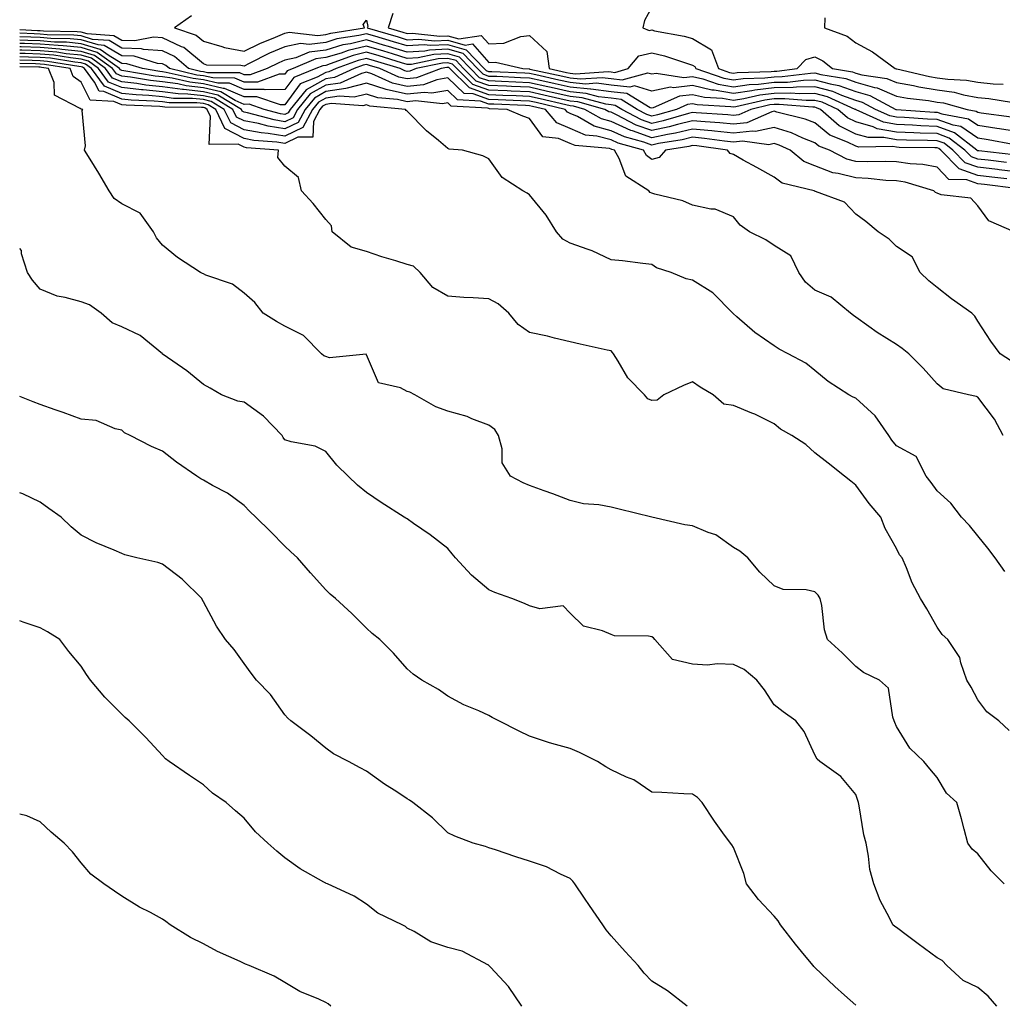
# Model space of a CAD drawing. Units: inches. Extents: x 918323 to 920963, y 7377098 to 7379738.
# Drawn here: x 918323 to 918564, y 7377342 to 7377584 of the extents above; entities that cross this region are included whole.
import ezdxf

# ---------------------------------------------------------------- set-up
doc = ezdxf.new("R2010")
doc.units = ezdxf.units.IN
doc.header["$MEASUREMENT"] = 0
doc.layers.add('Contour_91837377', color=7, linetype='Continuous', true_color=0xaf71d4)

msp = doc.modelspace()

# ---------------------------------------------------------------- linework, layer by layer
at = {"layer": 'Contour_91837377'}
for points in [[(918414.55, 7377585.42, 3349), (918413.41, 7377581.92, 3349), (918416.99, 7377580.86, 3349), (918418.05, 7377580.54, 3349), (918419.35, 7377580.62, 3349), (918426.02, 7377579.89, 3349), (918428.05, 7377579.98, 3349), (918430.75, 7377579.22, 3349), (918436.2, 7377580.08, 3349), (918438.05, 7377577.97, 3349), (918441.79, 7377578.18, 3349), (918445.94, 7377579.81, 3349), (918448.05, 7377580.04, 3349), (918452.29, 7377576.16, 3349), (918452.87, 7377571.92, 3349), (918457.12, 7377570.99, 3349), (918458.05, 7377570.77, 3349), (918459.31, 7377570.66, 3349), (918467.33, 7377571.2, 3349), (918468.05, 7377571.11, 3349), (918468.97, 7377571, 3349), (918472.27, 7377571.92, 3349), (918474.87, 7377575.1, 3349), (918478.05, 7377575.78, 3349), (918481.16, 7377575.03, 3349), (918486.83, 7377573.14, 3349), (918488.05, 7377572.8, 3349), (918488.6, 7377572.47, 3349), (918488.81, 7377571.92, 3349), (918495.7, 7377569.57, 3349), (918498.05, 7377569.16, 3349), (918500.46, 7377569.51, 3349), (918505.78, 7377569.65, 3349), (918508.05, 7377569.92, 3349), (918510.01, 7377569.96, 3349), (918516.96, 7377570.83, 3349), (918518.05, 7377570.85, 3349), (918519.51, 7377570.46, 3349), (918525.6, 7377569.47, 3349), (918528.05, 7377568.59, 3349), (918532.7, 7377567.27, 3349), (918533.31, 7377567.18, 3349), (918538.05, 7377565.18, 3349), (918540.8, 7377564.67, 3349), (918545.9, 7377564.07, 3349), (918548.05, 7377563.72, 3349), (918549.63, 7377563.5, 3349), (918555.42, 7377561.92, 3349), (918557.64, 7377561.51, 3349), (918558.05, 7377561.23, 3349), (918558.87, 7377561.11, 3349), (918566.26, 7377560.13, 3349)], [(918478.05, 7377587.02, 3348), (918476.25, 7377583.72, 3348), (918475.85, 7377581.92, 3348), (918477.39, 7377581.25, 3348), (918478.05, 7377581.4, 3348), (918478.74, 7377581.23, 3348), (918486.02, 7377579.89, 3348), (918488.05, 7377579.33, 3348), (918492.67, 7377576.55, 3348), (918494.42, 7377571.92, 3348), (918497.13, 7377571, 3348), (918498.05, 7377570.84, 3348), (918499, 7377570.97, 3348), (918507.33, 7377571.2, 3348), (918508.05, 7377571.28, 3348), (918508.67, 7377571.29, 3348), (918513.68, 7377571.92, 3348), (918515.84, 7377574.13, 3348), (918518.05, 7377574.78, 3348), (918519.97, 7377573.84, 3348), (918522.34, 7377571.92, 3348), (918527.25, 7377571.12, 3348), (918528.05, 7377570.83, 3348), (918529.57, 7377570.4, 3348), (918535.66, 7377569.53, 3348), (918538.05, 7377568.52, 3348), (918542.22, 7377567.75, 3348), (918543.56, 7377567.44, 3348), (918548.05, 7377566.69, 3348), (918552.24, 7377566.11, 3348), (918554.47, 7377565.5, 3348), (918558.05, 7377564.87, 3348), (918560.71, 7377564.58, 3348), (918566.26, 7377563.71, 3348)], [(918365.12, 7377584.85, 3350), (918360.96, 7377581.92, 3350), (918366.25, 7377580.12, 3350), (918368.05, 7377578.62, 3350), (918372.61, 7377577.36, 3350), (918373.23, 7377577.1, 3350), (918378.05, 7377576.22, 3350), (918381.9, 7377578.07, 3350), (918385.73, 7377579.6, 3350), (918388.05, 7377580.6, 3350), (918389.13, 7377580.84, 3350), (918396.15, 7377580.02, 3350), (918398.05, 7377580.26, 3350), (918399.33, 7377580.64, 3350), (918407.61, 7377581.92, 3350), (918407.24, 7377582.73, 3350), (918408.05, 7377583.81, 3350), (918408.36, 7377582.23, 3350), (918408.26, 7377581.92, 3350), (918415.82, 7377579.69, 3350), (918418.05, 7377579.01, 3350), (918420.79, 7377579.18, 3350), (918424.86, 7377578.73, 3350), (918428.05, 7377578.87, 3350), (918432.29, 7377577.68, 3350), (918434.09, 7377577.97, 3350), (918438.05, 7377573.44, 3350), (918439.67, 7377573.54, 3350), (918446.42, 7377571.92, 3350), (918447.98, 7377571.85, 3350), (918448.05, 7377571.85, 3350), (918448.15, 7377571.82, 3350), (918456.18, 7377570.06, 3350), (918458.05, 7377569.63, 3350), (918460.56, 7377569.41, 3350), (918465.89, 7377569.76, 3350), (918468.05, 7377569.49, 3350), (918470.79, 7377569.18, 3350), (918477.04, 7377570.91, 3350), (918478.05, 7377570.61, 3350), (918479.14, 7377570.83, 3350), (918485.88, 7377569.75, 3350), (918488.05, 7377569.99, 3350), (918490.56, 7377569.41, 3350), (918494.28, 7377568.14, 3350), (918498.05, 7377567.49, 3350), (918501.92, 7377568.05, 3350), (918504.24, 7377568.11, 3350), (918508.05, 7377568.56, 3350), (918511.35, 7377568.62, 3350), (918515.24, 7377569.11, 3350), (918518.05, 7377569.17, 3350), (918521.8, 7377568.17, 3350), (918523.95, 7377567.82, 3350), (918528.05, 7377566.35, 3350), (918531.5, 7377565.37, 3350), (918537.93, 7377561.92, 3350), (918538.01, 7377561.88, 3350), (918538.05, 7377561.88, 3350), (918538.09, 7377561.87, 3350), (918547.38, 7377561.25, 3350), (918548.05, 7377561.23, 3350), (918549.15, 7377560.82, 3350), (918555.73, 7377559.6, 3350), (918558.05, 7377558.04, 3350), (918562.64, 7377557.33, 3350), (918563.36, 7377557.23, 3350), (918568.05, 7377556.46, 3350)], [(918520.5, 7377584.37, 3347), (918520.39, 7377581.92, 3347), (918525.97, 7377579.85, 3347), (918528.05, 7377578.27, 3347), (918532.15, 7377576.02, 3347), (918537.72, 7377571.92, 3347), (918538.01, 7377571.88, 3347), (918538.05, 7377571.86, 3347), (918538.12, 7377571.85, 3347), (918546.12, 7377569.99, 3347), (918548.05, 7377569.67, 3347), (918550.67, 7377569.3, 3347), (918555.25, 7377569.12, 3347), (918558.05, 7377568.63, 3347), (918561.74, 7377568.23, 3347), (918564.2, 7377568.07, 3347)], [(918566.65, 7377553.32, 3351), (918560.58, 7377554.45, 3351), (918558.05, 7377554.84, 3351), (918553.82, 7377557.69, 3351), (918551.93, 7377558.04, 3351), (918548.05, 7377559.47, 3351), (918545.7, 7377559.56, 3351), (918540.03, 7377559.94, 3351), (918538.05, 7377560.03, 3351), (918536.44, 7377560.31, 3351), (918532.94, 7377561.92, 3351), (918529.76, 7377563.63, 3351), (918528.05, 7377564.11, 3351), (918524.64, 7377565.33, 3351), (918522.44, 7377566.32, 3351), (918518.05, 7377567.49, 3351), (918513.52, 7377567.39, 3351), (918512.68, 7377567.29, 3351), (918508.05, 7377567.2, 3351), (918503.32, 7377566.65, 3351), (918502.61, 7377566.48, 3351), (918498.05, 7377565.82, 3351), (918493.34, 7377566.63, 3351), (918492.79, 7377566.66, 3351), (918488.05, 7377567.76, 3351), (918483.37, 7377567.24, 3351), (918482.61, 7377567.36, 3351), (918478.05, 7377566.41, 3351), (918473.81, 7377567.68, 3351), (918472.62, 7377567.35, 3351), (918468.05, 7377567.88, 3351), (918464.46, 7377568.33, 3351), (918461.82, 7377568.15, 3351), (918458.05, 7377568.48, 3351), (918455.26, 7377569.13, 3351), (918449.6, 7377570.37, 3351), (918448.05, 7377570.72, 3351), (918446.9, 7377570.77, 3351), (918438.84, 7377571.14, 3351), (918438.05, 7377571.17, 3351), (918437.5, 7377571.37, 3351), (918436.93, 7377571.92, 3351), (918432.62, 7377576.48, 3351), (918428.05, 7377577.76, 3351), (918423.7, 7377577.57, 3351), (918422.23, 7377577.74, 3351), (918418.05, 7377577.49, 3351), (918414.65, 7377578.52, 3351), (918410.12, 7377579.85, 3351), (918408.05, 7377580.47, 3351), (918406.15, 7377580.02, 3351), (918400.78, 7377579.19, 3351), (918398.05, 7377578.37, 3351), (918394, 7377577.87, 3351), (918391.84, 7377578.12, 3351), (918388.05, 7377577.3, 3351), (918384.29, 7377575.68, 3351), (918379.27, 7377573.14, 3351), (918378.05, 7377572.55, 3351), (918377.27, 7377572.69, 3351), (918368.94, 7377572.81, 3351), (918368.05, 7377573.06, 3351), (918363.22, 7377577.09, 3351), (918362.71, 7377577.26, 3351), (918358.05, 7377579.5, 3351), (918355.78, 7377579.65, 3351), (918351.25, 7377578.71, 3351), (918348.05, 7377578.84, 3351), (918346.13, 7377580, 3351), (918339.54, 7377580.43, 3351), (918338.05, 7377580.87, 3351), (918337.1, 7377580.97, 3351), (918328.84, 7377581.13, 3351), (918328.05, 7377581.2, 3351), (918327.35, 7377581.22, 3351), (918323, 7377581.4, 3351)], [(918566.87, 7377550.74, 3352), (918558.25, 7377551.73, 3352), (918558.05, 7377551.75, 3352), (918557.92, 7377551.79, 3352), (918557.8, 7377551.92, 3352), (918552.29, 7377556.16, 3352), (918548.05, 7377557.72, 3352), (918544.01, 7377557.88, 3352), (918541.96, 7377558.02, 3352), (918538.05, 7377558.18, 3352), (918534.88, 7377558.75, 3352), (918528.14, 7377561.83, 3352), (918528.05, 7377561.86, 3352), (918528.01, 7377561.88, 3352), (918527.96, 7377561.92, 3352), (918521.12, 7377564.99, 3352), (918518.05, 7377565.81, 3352), (918514.24, 7377565.73, 3352), (918512.04, 7377565.92, 3352), (918508.05, 7377565.84, 3352), (918504.54, 7377565.43, 3352), (918500.65, 7377564.52, 3352), (918498.05, 7377564.14, 3352), (918495.36, 7377564.61, 3352), (918490.98, 7377564.85, 3352), (918488.05, 7377565.52, 3352), (918484.8, 7377565.16, 3352), (918478.41, 7377562.28, 3352), (918478.05, 7377562.21, 3352), (918477.64, 7377562.33, 3352), (918471.94, 7377565.81, 3352), (918468.05, 7377566.26, 3352), (918463.09, 7377566.88, 3352), (918463.03, 7377566.9, 3352), (918458.05, 7377567.34, 3352), (918454.32, 7377568.19, 3352), (918451.06, 7377568.91, 3352), (918448.05, 7377569.59, 3352), (918445.82, 7377569.69, 3352), (918440.02, 7377569.95, 3352), (918438.05, 7377570.03, 3352), (918436.66, 7377570.53, 3352), (918435.25, 7377571.92, 3352), (918431.75, 7377575.62, 3352), (918428.05, 7377576.66, 3352), (918423.51, 7377576.46, 3352), (918422.34, 7377576.21, 3352), (918418.05, 7377575.96, 3352), (918413.47, 7377577.35, 3352), (918412.27, 7377577.7, 3352), (918408.05, 7377578.97, 3352), (918404.17, 7377578.04, 3352), (918402.23, 7377577.74, 3352), (918398.05, 7377576.49, 3352), (918393.98, 7377575.99, 3352), (918390.71, 7377574.58, 3352), (918388.05, 7377574.01, 3352), (918386.59, 7377573.38, 3352), (918383.71, 7377571.92, 3352), (918379.54, 7377570.43, 3352), (918378.05, 7377570.42, 3352), (918377.01, 7377570.87, 3352), (918369.07, 7377570.91, 3352), (918368.05, 7377571.14, 3352), (918367.35, 7377571.22, 3352), (918364.37, 7377571.92, 3352), (918361, 7377574.87, 3352), (918358.05, 7377576.29, 3352), (918353.36, 7377576.61, 3352), (918352.89, 7377576.76, 3352), (918348.05, 7377576.95, 3352), (918344.94, 7377578.82, 3352), (918340.89, 7377579.08, 3352), (918338.05, 7377579.93, 3352), (918336.24, 7377580.11, 3352), (918329.73, 7377580.24, 3352), (918328.05, 7377580.38, 3352), (918326.56, 7377580.43, 3352), (918323, 7377580.58, 3352)], [(918565.05, 7377548.92, 3353), (918560.53, 7377549.44, 3353), (918558.05, 7377549.74, 3353), (918556.43, 7377550.3, 3353), (918554.86, 7377551.92, 3353), (918551, 7377554.88, 3353), (918548.05, 7377555.97, 3353), (918543.84, 7377556.13, 3353), (918542.28, 7377556.15, 3353), (918538.05, 7377556.33, 3353), (918533.31, 7377557.18, 3353), (918532.35, 7377557.62, 3353), (918528.05, 7377558.87, 3353), (918526.02, 7377559.89, 3353), (918523.68, 7377561.92, 3353), (918519.8, 7377563.67, 3353), (918518.05, 7377564.13, 3353), (918515.88, 7377564.09, 3353), (918510.66, 7377564.53, 3353), (918508.05, 7377564.48, 3353), (918505.76, 7377564.21, 3353), (918498.69, 7377562.56, 3353), (918498.05, 7377562.47, 3353), (918497.39, 7377562.58, 3353), (918489.16, 7377563.04, 3353), (918488.05, 7377563.29, 3353), (918486.81, 7377563.16, 3353), (918484.08, 7377561.92, 3353), (918479.41, 7377560.56, 3353), (918478.05, 7377560.27, 3353), (918476.83, 7377560.7, 3353), (918474.49, 7377561.92, 3353), (918470.49, 7377564.36, 3353), (918468.05, 7377564.64, 3353), (918464.94, 7377565.03, 3353), (918461.98, 7377565.85, 3353), (918458.05, 7377566.19, 3353), (918453.39, 7377567.26, 3353), (918452.51, 7377567.46, 3353), (918448.05, 7377568.47, 3353), (918444.73, 7377568.61, 3353), (918441.2, 7377568.77, 3353), (918438.05, 7377568.9, 3353), (918435.82, 7377569.69, 3353), (918433.57, 7377571.92, 3353), (918430.88, 7377574.75, 3353), (918428.05, 7377575.55, 3353), (918424.57, 7377575.4, 3353), (918420.72, 7377574.59, 3353), (918418.05, 7377574.43, 3353), (918414.45, 7377575.52, 3353), (918412.31, 7377576.18, 3353), (918408.05, 7377577.46, 3353), (918403.58, 7377576.39, 3353), (918401.88, 7377575.75, 3353), (918398.05, 7377574.61, 3353), (918395.66, 7377574.31, 3353), (918390.1, 7377571.92, 3353), (918388.63, 7377571.34, 3353), (918388.05, 7377570.55, 3353), (918386.65, 7377570.53, 3353), (918381.34, 7377568.63, 3353), (918378.05, 7377568.6, 3353), (918375.74, 7377569.61, 3353), (918370.34, 7377569.63, 3353), (918368.05, 7377570.17, 3353), (918366.47, 7377570.34, 3353), (918359.73, 7377571.92, 3353), (918358.84, 7377572.71, 3353), (918358.05, 7377573.09, 3353), (918356.8, 7377573.17, 3353), (918351.07, 7377574.94, 3353), (918348.05, 7377575.06, 3353), (918343.76, 7377577.63, 3353), (918342.23, 7377577.73, 3353), (918338.05, 7377578.99, 3353), (918335.38, 7377579.25, 3353), (918330.62, 7377579.34, 3353), (918328.05, 7377579.57, 3353), (918325.77, 7377579.64, 3353), (918323, 7377579.75, 3353)], [(918568.05, 7377546.53, 3354), (918563.24, 7377547.11, 3354), (918562.82, 7377547.16, 3354), (918558.05, 7377547.73, 3354), (918554.94, 7377548.81, 3354), (918551.91, 7377551.92, 3354), (918549.72, 7377553.6, 3354), (918548.05, 7377554.22, 3354), (918545.66, 7377554.31, 3354), (918540.51, 7377554.37, 3354), (918538.05, 7377554.48, 3354), (918534.93, 7377555.04, 3354), (918531.12, 7377554.99, 3354), (918528.05, 7377555.88, 3354), (918524.04, 7377557.91, 3354), (918519.41, 7377561.92, 3354), (918518.47, 7377562.34, 3354), (918518.05, 7377562.45, 3354), (918517.53, 7377562.44, 3354), (918509.28, 7377563.14, 3354), (918508.05, 7377563.12, 3354), (918506.98, 7377563, 3354), (918502.37, 7377561.92, 3354), (918499.37, 7377560.6, 3354), (918498.05, 7377560.45, 3354), (918496.72, 7377560.59, 3354), (918488.91, 7377561.06, 3354), (918488.05, 7377561.14, 3354), (918487.02, 7377560.89, 3354), (918480.87, 7377559.1, 3354), (918478.05, 7377558.49, 3354), (918475.53, 7377559.4, 3354), (918470.66, 7377561.92, 3354), (918469.04, 7377562.91, 3354), (918468.05, 7377563.02, 3354), (918466.79, 7377563.18, 3354), (918460.93, 7377564.79, 3354), (918458.05, 7377565.05, 3354), (918453.99, 7377565.98, 3354), (918452.47, 7377566.34, 3354), (918448.05, 7377567.34, 3354), (918443.66, 7377567.52, 3354), (918442.39, 7377567.58, 3354), (918438.05, 7377567.77, 3354), (918434.99, 7377568.86, 3354), (918431.88, 7377571.92, 3354), (918430.02, 7377573.89, 3354), (918428.05, 7377574.44, 3354), (918425.63, 7377574.34, 3354), (918419.09, 7377572.96, 3354), (918418.05, 7377572.9, 3354), (918416.64, 7377573.33, 3354), (918411.15, 7377575.02, 3354), (918408.05, 7377575.95, 3354), (918404.8, 7377575.17, 3354), (918399.19, 7377573.07, 3354), (918398.05, 7377572.72, 3354), (918397.34, 7377572.63, 3354), (918395.67, 7377571.92, 3354), (918390.22, 7377569.75, 3354), (918388.05, 7377566.8, 3354), (918383.24, 7377566.73, 3354), (918382.96, 7377566.82, 3354), (918378.05, 7377566.79, 3354), (918374.48, 7377568.34, 3354), (918371.61, 7377568.36, 3354), (918368.05, 7377569.19, 3354), (918365.58, 7377569.46, 3354), (918358.96, 7377571.01, 3354), (918358.05, 7377571.14, 3354), (918357.34, 7377571.21, 3354), (918353.15, 7377571.92, 3354), (918349.26, 7377573.12, 3354), (918348.05, 7377573.17, 3354), (918344.92, 7377575.05, 3354), (918342.76, 7377576.63, 3354), (918338.05, 7377578.04, 3354), (918334.52, 7377578.4, 3354), (918331.52, 7377578.45, 3354), (918328.05, 7377578.75, 3354), (918324.98, 7377578.85, 3354), (918323, 7377578.93, 3354)], [(918565.13, 7377544.85, 3355), (918561.44, 7377545.31, 3355), (918558.05, 7377545.72, 3355), (918553.45, 7377547.32, 3355), (918548.96, 7377551.92, 3355), (918548.45, 7377552.32, 3355), (918548.05, 7377552.46, 3355), (918547.48, 7377552.49, 3355), (918538.73, 7377552.6, 3355), (918538.05, 7377552.63, 3355), (918537.19, 7377552.78, 3355), (918528.81, 7377552.68, 3355), (918528.05, 7377552.9, 3355), (918526.07, 7377553.9, 3355), (918521.71, 7377555.58, 3355), (918518.05, 7377558.6, 3355), (918515.66, 7377559.53, 3355), (918508.72, 7377561.25, 3355), (918508.05, 7377561.46, 3355), (918507.47, 7377561.34, 3355), (918501.33, 7377558.64, 3355), (918498.05, 7377558.26, 3355), (918494.74, 7377558.61, 3355), (918491.15, 7377558.83, 3355), (918488.05, 7377559.12, 3355), (918484.36, 7377558.23, 3355), (918482.33, 7377557.64, 3355), (918478.05, 7377556.72, 3355), (918474.22, 7377558.09, 3355), (918469.36, 7377560.61, 3355), (918468.05, 7377561.2, 3355), (918467.49, 7377561.36, 3355), (918466.5, 7377561.92, 3355), (918459.87, 7377563.74, 3355), (918458.05, 7377563.91, 3355), (918455.47, 7377564.5, 3355), (918451.55, 7377565.42, 3355), (918448.05, 7377566.21, 3355), (918443.57, 7377566.4, 3355), (918442.57, 7377566.44, 3355), (918438.05, 7377566.63, 3355), (918434.15, 7377568.02, 3355), (918430.2, 7377571.92, 3355), (918429.15, 7377573.02, 3355), (918428.05, 7377573.33, 3355), (918426.7, 7377573.27, 3355), (918420.24, 7377571.92, 3355), (918418.66, 7377571.32, 3355), (918418.05, 7377571.25, 3355), (918417.5, 7377571.38, 3355), (918416.29, 7377571.92, 3355), (918409.99, 7377573.86, 3355), (918408.05, 7377574.44, 3355), (918406.01, 7377573.95, 3355), (918400.6, 7377571.92, 3355), (918398.84, 7377571.13, 3355), (918398.05, 7377571.01, 3355), (918395.93, 7377569.8, 3355), (918391.81, 7377568.16, 3355), (918388.05, 7377563.06, 3355), (918386.93, 7377563.04, 3355), (918381.13, 7377565, 3355), (918378.05, 7377564.98, 3355), (918373.21, 7377567.08, 3355), (918372.89, 7377567.08, 3355), (918368.05, 7377568.21, 3355), (918364.71, 7377568.57, 3355), (918360.38, 7377569.59, 3355), (918358.05, 7377569.91, 3355), (918356.22, 7377570.09, 3355), (918348.58, 7377571.39, 3355), (918348.05, 7377571.45, 3355), (918347.72, 7377571.59, 3355), (918347.47, 7377571.92, 3355), (918342.04, 7377575.91, 3355), (918338.05, 7377577.1, 3355), (918333.67, 7377577.54, 3355), (918332.41, 7377577.56, 3355), (918328.05, 7377577.94, 3355), (918324.19, 7377578.06, 3355), (918323, 7377578.11, 3355)], [(918567.44, 7377542.53, 3356), (918559.64, 7377543.51, 3356), (918558.05, 7377543.7, 3356), (918555.31, 7377544.66, 3356), (918550.87, 7377544.74, 3356), (918548.05, 7377547.72, 3356), (918544.54, 7377548.41, 3356), (918541.44, 7377548.53, 3356), (918538.05, 7377549.04, 3356), (918535.3, 7377549.17, 3356), (918530.91, 7377549.06, 3356), (918528.05, 7377549.18, 3356), (918525.87, 7377549.74, 3356), (918521.61, 7377551.92, 3356), (918519.04, 7377552.91, 3356), (918518.05, 7377553.73, 3356), (918515.08, 7377554.89, 3356), (918512.28, 7377556.15, 3356), (918508.05, 7377557.5, 3356), (918503.44, 7377556.53, 3356), (918502.75, 7377556.62, 3356), (918498.05, 7377556.08, 3356), (918493.41, 7377556.56, 3356), (918492.78, 7377556.65, 3356), (918488.05, 7377557.11, 3356), (918483.88, 7377556.09, 3356), (918481.9, 7377555.77, 3356), (918478.05, 7377554.95, 3356), (918473.34, 7377556.63, 3356), (918472.89, 7377556.76, 3356), (918468.05, 7377558.95, 3356), (918465.71, 7377559.58, 3356), (918461.63, 7377561.92, 3356), (918458.82, 7377562.69, 3356), (918458.05, 7377562.76, 3356), (918456.96, 7377563.01, 3356), (918450.63, 7377564.5, 3356), (918448.05, 7377565.09, 3356), (918444.74, 7377565.22, 3356), (918441.48, 7377565.35, 3356), (918438.05, 7377565.5, 3356), (918433.32, 7377567.19, 3356), (918428.51, 7377571.92, 3356), (918428.29, 7377572.16, 3356), (918428.05, 7377572.23, 3356), (918427.76, 7377572.21, 3356), (918426.36, 7377571.92, 3356), (918420.34, 7377569.63, 3356), (918418.05, 7377569.38, 3356), (918415.98, 7377569.85, 3356), (918411.36, 7377571.92, 3356), (918408.83, 7377572.7, 3356), (918408.05, 7377572.93, 3356), (918407.23, 7377572.74, 3356), (918405.06, 7377571.92, 3356), (918400.21, 7377569.76, 3356), (918398.05, 7377569.44, 3356), (918393.27, 7377566.7, 3356), (918389.32, 7377561.92, 3356), (918388.88, 7377561.09, 3356), (918388.05, 7377560.68, 3356), (918386.98, 7377560.85, 3356), (918383, 7377561.92, 3356), (918379.3, 7377563.17, 3356), (918378.05, 7377563.16, 3356), (918375.86, 7377564.11, 3356), (918372.36, 7377566.23, 3356), (918368.05, 7377567.24, 3356), (918363.82, 7377567.69, 3356), (918361.8, 7377568.17, 3356), (918358.05, 7377568.68, 3356), (918355.1, 7377568.97, 3356), (918350.16, 7377569.81, 3356), (918348.05, 7377570.05, 3356), (918346.74, 7377570.61, 3356), (918345.76, 7377571.92, 3356), (918341.31, 7377575.18, 3356), (918338.05, 7377576.16, 3356), (918333.34, 7377576.63, 3356), (918332.84, 7377576.71, 3356), (918328.05, 7377577.12, 3356), (918323.4, 7377577.27, 3356), (918323, 7377577.29, 3356)], [(918566.96, 7377531.92, 3357), (918560.75, 7377534.62, 3357), (918558.05, 7377538.29, 3357), (918556.28, 7377540.15, 3357), (918549, 7377540.97, 3357), (918548.05, 7377541.34, 3357), (918547.63, 7377541.5, 3357), (918547.21, 7377541.92, 3357), (918540.19, 7377544.06, 3357), (918538.05, 7377544.38, 3357), (918535.47, 7377544.5, 3357), (918531.11, 7377544.98, 3357), (918528.05, 7377545.1, 3357), (918523.77, 7377546.2, 3357), (918522.46, 7377546.34, 3357), (918518.05, 7377548.05, 3357), (918515.31, 7377549.18, 3357), (918511.99, 7377551.92, 3357), (918509.28, 7377553.15, 3357), (918508.05, 7377553.54, 3357), (918506.72, 7377553.25, 3357), (918500.28, 7377554.15, 3357), (918498.05, 7377553.89, 3357), (918495.85, 7377554.12, 3357), (918490.94, 7377554.81, 3357), (918488.05, 7377555.09, 3357), (918485.5, 7377554.47, 3357), (918479.65, 7377553.52, 3357), (918478.05, 7377553.18, 3357), (918476.1, 7377553.87, 3357), (918471.34, 7377555.21, 3357), (918468.05, 7377556.7, 3357), (918463.93, 7377557.8, 3357), (918459.79, 7377560.18, 3357), (918458.05, 7377560.94, 3357), (918457.36, 7377561.23, 3357), (918456.77, 7377561.92, 3357), (918449.71, 7377563.58, 3357), (918448.05, 7377563.96, 3357), (918445.92, 7377564.05, 3357), (918440.39, 7377564.27, 3357), (918438.05, 7377564.36, 3357), (918434.25, 7377565.72, 3357), (918431.98, 7377565.85, 3357), (918428.05, 7377569.68, 3357), (918425.32, 7377569.19, 3357), (918422.03, 7377567.94, 3357), (918418.05, 7377567.5, 3357), (918414.46, 7377568.33, 3357), (918409.36, 7377570.61, 3357), (918408.05, 7377571.04, 3357), (918406.87, 7377570.74, 3357), (918401.59, 7377568.38, 3357), (918398.05, 7377567.86, 3357), (918394.28, 7377565.7, 3357), (918391.16, 7377561.92, 3357), (918390.08, 7377559.89, 3357), (918388.05, 7377558.91, 3357), (918385.45, 7377559.32, 3357), (918378.89, 7377561.08, 3357), (918378.05, 7377561.24, 3357), (918377.6, 7377561.47, 3357), (918377.39, 7377561.92, 3357), (918371.57, 7377565.44, 3357), (918368.05, 7377566.26, 3357), (918363.19, 7377566.78, 3357), (918362.92, 7377566.79, 3357), (918358.05, 7377567.45, 3357), (918353.98, 7377567.85, 3357), (918351.74, 7377568.24, 3357), (918348.05, 7377568.65, 3357), (918345.75, 7377569.62, 3357), (918344.04, 7377571.92, 3357), (918340.58, 7377574.46, 3357), (918338.05, 7377575.21, 3357), (918334.39, 7377575.58, 3357), (918332.09, 7377575.96, 3357), (918328.05, 7377576.31, 3357), (918323.52, 7377576.45, 3357), (918323, 7377576.46, 3357)], [(918566.27, 7377500.14, 3358), (918563.47, 7377501.92, 3358), (918561.23, 7377505.1, 3358), (918558.05, 7377510.01, 3358), (918557.3, 7377511.17, 3358), (918556.51, 7377511.92, 3358), (918551.57, 7377515.44, 3358), (918548.05, 7377518.24, 3358), (918546.01, 7377519.88, 3358), (918543.87, 7377521.92, 3358), (918541.87, 7377525.74, 3358), (918538.05, 7377528.27, 3358), (918536.23, 7377530.1, 3358), (918533.6, 7377531.92, 3358), (918530.56, 7377534.43, 3358), (918528.05, 7377536.22, 3358), (918525.27, 7377539.13, 3358), (918518.2, 7377541.77, 3358), (918518.05, 7377541.85, 3358), (918517.99, 7377541.86, 3358), (918517.87, 7377541.92, 3358), (918509.98, 7377543.85, 3358), (918508.05, 7377545.31, 3358), (918503.79, 7377547.66, 3358), (918500.49, 7377549.48, 3358), (918498.05, 7377550.83, 3358), (918497.25, 7377551.13, 3358), (918496.59, 7377551.92, 3358), (918489.09, 7377552.97, 3358), (918488.05, 7377553.07, 3358), (918487.13, 7377552.84, 3358), (918481.44, 7377551.92, 3358), (918479.87, 7377550.1, 3358), (918478.05, 7377549.59, 3358), (918476.74, 7377550.61, 3358), (918475.99, 7377551.92, 3358), (918469.79, 7377553.66, 3358), (918468.05, 7377554.45, 3358), (918464.6, 7377555.37, 3358), (918461.77, 7377555.63, 3358), (918458.05, 7377557.26, 3358), (918454.77, 7377558.64, 3358), (918451.95, 7377561.92, 3358), (918448.79, 7377562.66, 3358), (918448.05, 7377562.83, 3358), (918447.1, 7377562.87, 3358), (918439.3, 7377563.18, 3358), (918438.05, 7377563.23, 3358), (918436.01, 7377563.96, 3358), (918430.41, 7377564.29, 3358), (918428.05, 7377566.59, 3358), (918424.09, 7377565.88, 3358), (918422.21, 7377566.08, 3358), (918418.05, 7377565.63, 3358), (918413.23, 7377566.74, 3358), (918412.9, 7377566.77, 3358), (918408.05, 7377568.36, 3358), (918403.29, 7377567.16, 3358), (918402.96, 7377567.01, 3358), (918398.05, 7377566.28, 3358), (918395.28, 7377564.69, 3358), (918392.99, 7377561.92, 3358), (918391.28, 7377558.69, 3358), (918388.05, 7377557.13, 3358), (918383.91, 7377557.79, 3358), (918381.55, 7377558.42, 3358), (918378.05, 7377559.09, 3358), (918376.17, 7377560.05, 3358), (918375.29, 7377561.92, 3358), (918370.77, 7377564.65, 3358), (918368.05, 7377565.28, 3358), (918364.28, 7377565.69, 3358), (918361.83, 7377565.7, 3358), (918358.05, 7377566.22, 3358), (918353.27, 7377566.69, 3358), (918352.84, 7377566.71, 3358), (918348.05, 7377567.26, 3358), (918344.77, 7377568.64, 3358), (918342.33, 7377571.92, 3358), (918339.86, 7377573.73, 3358), (918338.05, 7377574.27, 3358), (918335.44, 7377574.53, 3358), (918331.34, 7377575.21, 3358), (918328.05, 7377575.49, 3358), (918324.36, 7377575.61, 3358), (918323, 7377575.64, 3358)], [(918564.2, 7377481.92, 3359), (918562.06, 7377485.93, 3359), (918558.05, 7377491.34, 3359), (918557.65, 7377491.52, 3359), (918555.71, 7377491.92, 3359), (918549.5, 7377493.37, 3359), (918548.05, 7377494.62, 3359), (918544.57, 7377498.44, 3359), (918541.09, 7377501.92, 3359), (918539.42, 7377503.29, 3359), (918538.05, 7377504.28, 3359), (918533.34, 7377507.21, 3359), (918531.29, 7377508.68, 3359), (918528.05, 7377510.95, 3359), (918527.52, 7377511.4, 3359), (918526.76, 7377511.92, 3359), (918522.01, 7377515.87, 3359), (918518.05, 7377517.56, 3359), (918515.71, 7377519.58, 3359), (918514.08, 7377521.92, 3359), (918512.15, 7377526.02, 3359), (918508.05, 7377528.52, 3359), (918506.04, 7377529.91, 3359), (918502.03, 7377531.92, 3359), (918499.69, 7377533.55, 3359), (918498.05, 7377535.56, 3359), (918493.56, 7377537.44, 3359), (918492.54, 7377537.43, 3359), (918488.05, 7377538.45, 3359), (918485.65, 7377539.52, 3359), (918478.81, 7377541.16, 3359), (918478.05, 7377541.41, 3359), (918477.67, 7377541.55, 3359), (918477.3, 7377541.92, 3359), (918471.71, 7377545.58, 3359), (918470.06, 7377549.91, 3359), (918468.91, 7377551.92, 3359), (918468.24, 7377552.11, 3359), (918468.05, 7377552.19, 3359), (918467.67, 7377552.29, 3359), (918459.21, 7377553.08, 3359), (918458.05, 7377553.59, 3359), (918455.19, 7377554.78, 3359), (918451.35, 7377555.21, 3359), (918448.05, 7377559.65, 3359), (918446.42, 7377560.29, 3359), (918442.53, 7377561.92, 3359), (918438.22, 7377562.09, 3359), (918438.05, 7377562.1, 3359), (918437.78, 7377562.19, 3359), (918428.85, 7377562.72, 3359), (918428.05, 7377563.49, 3359), (918426.72, 7377563.25, 3359), (918420.11, 7377563.98, 3359), (918418.05, 7377563.76, 3359), (918415.66, 7377564.31, 3359), (918410.88, 7377564.75, 3359), (918408.05, 7377565.68, 3359), (918405.05, 7377564.92, 3359), (918401.32, 7377565.19, 3359), (918398.05, 7377564.7, 3359), (918396.28, 7377563.69, 3359), (918394.82, 7377561.92, 3359), (918392.48, 7377557.49, 3359), (918388.05, 7377555.36, 3359), (918383.97, 7377556, 3359), (918382.26, 7377556.14, 3359), (918378.05, 7377556.94, 3359), (918374.75, 7377558.62, 3359), (918373.18, 7377561.92, 3359), (918369.98, 7377563.85, 3359), (918368.05, 7377564.31, 3359), (918365.37, 7377564.59, 3359), (918360.75, 7377564.62, 3359), (918358.05, 7377564.99, 3359), (918354.64, 7377565.33, 3359), (918351.59, 7377565.46, 3359), (918348.05, 7377565.86, 3359), (918343.78, 7377567.65, 3359), (918340.61, 7377571.92, 3359), (918339.13, 7377573, 3359), (918338.05, 7377573.33, 3359), (918336.49, 7377573.48, 3359), (918330.59, 7377574.46, 3359), (918328.05, 7377574.68, 3359), (918325.2, 7377574.77, 3359), (918323, 7377574.82, 3359)], [(918564.66, 7377448.53, 3360), (918562.25, 7377451.92, 3360), (918560.43, 7377454.3, 3360), (918558.05, 7377457.28, 3360), (918555.95, 7377459.82, 3360), (918554.04, 7377461.92, 3360), (918551.42, 7377465.29, 3360), (918548.05, 7377468.35, 3360), (918546.54, 7377470.41, 3360), (918545.34, 7377471.92, 3360), (918542.9, 7377476.77, 3360), (918538.05, 7377479.42, 3360), (918536.9, 7377480.78, 3360), (918536.18, 7377481.92, 3360), (918532.85, 7377486.72, 3360), (918528.05, 7377491.06, 3360), (918527.47, 7377491.34, 3360), (918526.38, 7377491.92, 3360), (918521.31, 7377495.18, 3360), (918518.05, 7377497.9, 3360), (918515.82, 7377499.69, 3360), (918511.52, 7377501.92, 3360), (918509.27, 7377503.14, 3360), (918508.05, 7377503.9, 3360), (918503.32, 7377507.19, 3360), (918498.92, 7377511.05, 3360), (918497.99, 7377511.85, 3360), (918497.9, 7377511.92, 3360), (918493.04, 7377516.9, 3360), (918488.05, 7377520.05, 3360), (918486.46, 7377520.33, 3360), (918482.76, 7377521.92, 3360), (918479.16, 7377523.03, 3360), (918478.05, 7377523.88, 3360), (918475.84, 7377524.13, 3360), (918470.87, 7377524.74, 3360), (918468.05, 7377525.05, 3360), (918463.39, 7377527.26, 3360), (918462.45, 7377527.52, 3360), (918458.05, 7377529.1, 3360), (918456.21, 7377530.08, 3360), (918454.65, 7377531.92, 3360), (918452.11, 7377535.98, 3360), (918448.05, 7377540.94, 3360), (918447.49, 7377541.36, 3360), (918446.44, 7377541.92, 3360), (918441.35, 7377545.22, 3360), (918438.05, 7377549.79, 3360), (918436.62, 7377550.49, 3360), (918431.61, 7377551.92, 3360), (918428.33, 7377552.2, 3360), (918428.05, 7377552.31, 3360), (918425.69, 7377554.28, 3360), (918422.79, 7377556.66, 3360), (918418.05, 7377561.46, 3360), (918417.78, 7377561.64, 3360), (918417.6, 7377561.92, 3360), (918408.87, 7377562.74, 3360), (918408.05, 7377563, 3360), (918407.19, 7377562.79, 3360), (918399.47, 7377563.33, 3360), (918398.05, 7377563.12, 3360), (918397.28, 7377562.69, 3360), (918396.65, 7377561.92, 3360), (918395.09, 7377558.95, 3360), (918394.88, 7377555.09, 3360), (918391.25, 7377555.13, 3360), (918388.05, 7377553.58, 3360), (918386.08, 7377553.89, 3360), (918380.46, 7377554.33, 3360), (918378.05, 7377554.79, 3360), (918373.33, 7377557.2, 3360), (918371.08, 7377561.92, 3360), (918369.19, 7377563.06, 3360), (918368.05, 7377563.33, 3360), (918366.47, 7377563.5, 3360), (918359.67, 7377563.54, 3360), (918358.05, 7377563.76, 3360), (918356.01, 7377563.96, 3360), (918350.33, 7377564.2, 3360), (918348.05, 7377564.46, 3360), (918343.67, 7377566.31, 3360), (918342.49, 7377566.36, 3360), (918341.35, 7377568.62, 3360), (918338.89, 7377571.92, 3360), (918338.41, 7377572.28, 3360), (918338.05, 7377572.39, 3360), (918337.53, 7377572.44, 3360), (918329.84, 7377573.71, 3360), (918328.05, 7377573.86, 3360), (918326.04, 7377573.93, 3360), (918323, 7377574, 3360)], [(918565.68, 7377409.55, 3361), (918563.16, 7377411.92, 3361), (918560.26, 7377414.13, 3361), (918558.05, 7377417.12, 3361), (918556.36, 7377420.23, 3361), (918555.31, 7377421.92, 3361), (918553.81, 7377426.16, 3361), (918553.6, 7377427.47, 3361), (918550.68, 7377431.92, 3361), (918549.25, 7377433.12, 3361), (918548.05, 7377434.93, 3361), (918545.52, 7377439.39, 3361), (918543.93, 7377441.92, 3361), (918541.89, 7377445.76, 3361), (918540.52, 7377449.45, 3361), (918539.45, 7377451.92, 3361), (918538.81, 7377452.68, 3361), (918538.05, 7377454.21, 3361), (918535.25, 7377459.12, 3361), (918534.21, 7377461.92, 3361), (918531.37, 7377465.24, 3361), (918528.05, 7377469.74, 3361), (918526.89, 7377470.76, 3361), (918525.32, 7377471.92, 3361), (918521.29, 7377475.16, 3361), (918518.05, 7377477.65, 3361), (918515.84, 7377479.71, 3361), (918512.39, 7377481.92, 3361), (918509.6, 7377483.48, 3361), (918508.05, 7377484.81, 3361), (918503.28, 7377487.15, 3361), (918502.55, 7377487.42, 3361), (918498.05, 7377489.29, 3361), (918495.71, 7377489.58, 3361), (918493.12, 7377491.92, 3361), (918489.91, 7377493.78, 3361), (918488.05, 7377495.08, 3361), (918485.81, 7377494.16, 3361), (918480.96, 7377491.92, 3361), (918479.34, 7377490.63, 3361), (918478.05, 7377490.5, 3361), (918477.06, 7377490.93, 3361), (918476.28, 7377491.92, 3361), (918472.18, 7377496.04, 3361), (918469.79, 7377500.18, 3361), (918468.66, 7377501.92, 3361), (918468.42, 7377502.29, 3361), (918468.05, 7377502.68, 3361), (918467.07, 7377502.9, 3361), (918460.47, 7377504.34, 3361), (918458.05, 7377504.89, 3361), (918454.17, 7377505.8, 3361), (918452.43, 7377506.3, 3361), (918448.05, 7377507.19, 3361), (918445.29, 7377509.16, 3361), (918442.98, 7377511.92, 3361), (918440.32, 7377514.19, 3361), (918438.05, 7377515.44, 3361), (918434.26, 7377515.71, 3361), (918431.91, 7377515.78, 3361), (918428.05, 7377516.09, 3361), (918424.37, 7377518.24, 3361), (918421.24, 7377521.92, 3361), (918419.62, 7377523.49, 3361), (918418.05, 7377523.85, 3361), (918415.22, 7377524.75, 3361), (918411.86, 7377525.73, 3361), (918408.05, 7377527.06, 3361), (918404.3, 7377528.16, 3361), (918399.65, 7377531.92, 3361), (918399.45, 7377533.32, 3361), (918398.05, 7377534.9, 3361), (918394.97, 7377538.85, 3361), (918392.11, 7377541.92, 3361), (918391.37, 7377545.24, 3361), (918388.05, 7377548.03, 3361), (918386.29, 7377550.16, 3361), (918386.44, 7377551.92, 3361), (918378.66, 7377552.53, 3361), (918378.05, 7377552.65, 3361), (918376.57, 7377553.4, 3361), (918369.48, 7377553.35, 3361), (918369.83, 7377560.14, 3361), (918368.98, 7377561.92, 3361), (918368.4, 7377562.27, 3361), (918368.05, 7377562.35, 3361), (918367.57, 7377562.4, 3361), (918358.58, 7377562.45, 3361), (918358.05, 7377562.53, 3361), (918357.38, 7377562.59, 3361), (918349.08, 7377562.95, 3361), (918348.05, 7377563.06, 3361), (918346.08, 7377563.89, 3361), (918340.28, 7377564.15, 3361), (918338.05, 7377568.58, 3361), (918336.15, 7377570.01, 3361), (918335.38, 7377571.92, 3361), (918329.09, 7377572.96, 3361), (918328.05, 7377573.05, 3361), (918326.88, 7377573.09, 3361), (918323, 7377573.18, 3361)], [(918564.51, 7377371.92, 3362), (918561.25, 7377375.12, 3362), (918558.05, 7377379.27, 3362), (918556.62, 7377380.49, 3362), (918555.57, 7377381.92, 3362), (918554.65, 7377385.33, 3362), (918554.03, 7377387.9, 3362), (918552.83, 7377391.92, 3362), (918550.33, 7377394.2, 3362), (918548.05, 7377398.01, 3362), (918546.26, 7377400.13, 3362), (918544.78, 7377401.92, 3362), (918541.32, 7377405.19, 3362), (918538.05, 7377410.51, 3362), (918537.68, 7377411.55, 3362), (918537.53, 7377411.92, 3362), (918537.15, 7377412.82, 3362), (918536.06, 7377419.93, 3362), (918533.86, 7377421.92, 3362), (918529.95, 7377423.82, 3362), (918528.05, 7377425.23, 3362), (918524.75, 7377428.63, 3362), (918521.17, 7377431.92, 3362), (918520.4, 7377434.27, 3362), (918519.71, 7377440.26, 3362), (918519.31, 7377441.92, 3362), (918518.88, 7377442.76, 3362), (918518.05, 7377443.59, 3362), (918515.88, 7377444.09, 3362), (918510.27, 7377444.14, 3362), (918508.05, 7377445.06, 3362), (918504.57, 7377448.44, 3362), (918501.62, 7377451.92, 3362), (918499.66, 7377453.53, 3362), (918498.05, 7377454.44, 3362), (918493.73, 7377457.6, 3362), (918491.83, 7377458.14, 3362), (918488.05, 7377459.76, 3362), (918486.12, 7377459.99, 3362), (918478.05, 7377461.92, 3362), (918470, 7377463.87, 3362), (918468.05, 7377464.34, 3362), (918465.06, 7377464.91, 3362), (918461.29, 7377465.16, 3362), (918458.05, 7377465.99, 3362), (918453.73, 7377467.6, 3362), (918451.63, 7377468.34, 3362), (918448.05, 7377469.63, 3362), (918446.47, 7377470.34, 3362), (918443.35, 7377471.92, 3362), (918441.36, 7377475.23, 3362), (918441.35, 7377478.62, 3362), (918440.44, 7377481.92, 3362), (918439.55, 7377483.42, 3362), (918438.05, 7377484.5, 3362), (918433.92, 7377486.05, 3362), (918432.73, 7377486.6, 3362), (918428.05, 7377487.93, 3362), (918425.05, 7377488.92, 3362), (918419.95, 7377491.92, 3362), (918418.67, 7377492.54, 3362), (918418.05, 7377492.71, 3362), (918416.37, 7377493.61, 3362), (918410.98, 7377494.85, 3362), (918408.05, 7377501.73, 3362), (918407.99, 7377501.86, 3362), (918398.95, 7377501.01, 3362), (918398.05, 7377501.34, 3362), (918397.56, 7377501.43, 3362), (918396.99, 7377501.92, 3362), (918392.58, 7377506.45, 3362), (918388.05, 7377508.77, 3362), (918386.02, 7377509.89, 3362), (918382.74, 7377511.92, 3362), (918380.71, 7377514.58, 3362), (918378.05, 7377516.88, 3362), (918375.2, 7377519.07, 3362), (918368.68, 7377521.29, 3362), (918368.05, 7377521.58, 3362), (918367.83, 7377521.7, 3362), (918367.31, 7377521.92, 3362), (918361.74, 7377525.61, 3362), (918358.05, 7377528.61, 3362), (918356.58, 7377530.45, 3362), (918355.83, 7377531.92, 3362), (918352.57, 7377536.44, 3362), (918348.05, 7377538.77, 3362), (918346.21, 7377540.08, 3362), (918344.92, 7377541.92, 3362), (918342.4, 7377546.27, 3362), (918340.26, 7377549.71, 3362), (918338.91, 7377551.92, 3362), (918339.15, 7377553.02, 3362), (918338.34, 7377561.63, 3362), (918338.48, 7377561.92, 3362), (918338.07, 7377561.94, 3362), (918338.05, 7377561.97, 3362), (918337.83, 7377562.14, 3362), (918331.51, 7377565.38, 3362), (918331.48, 7377568.49, 3362), (918330.1, 7377571.92, 3362), (918328.34, 7377572.21, 3362), (918328.05, 7377572.24, 3362), (918327.72, 7377572.25, 3362), (918323, 7377572.35, 3362)], [(918562.71, 7377341.92, 3363), (918560.55, 7377344.42, 3363), (918558.05, 7377346.53, 3363), (918554.39, 7377348.26, 3363), (918550.37, 7377351.92, 3363), (918549.28, 7377353.15, 3363), (918548.05, 7377353.83, 3363), (918543.4, 7377357.27, 3363), (918540.76, 7377359.21, 3363), (918538.05, 7377361.2, 3363), (918537.63, 7377361.51, 3363), (918537.18, 7377361.92, 3363), (918536.37, 7377363.61, 3363), (918534.03, 7377367.9, 3363), (918532.47, 7377371.92, 3363), (918531.56, 7377375.43, 3363), (918531.23, 7377378.74, 3363), (918530.59, 7377381.92, 3363), (918530.09, 7377383.96, 3363), (918528.9, 7377391.07, 3363), (918528.72, 7377391.92, 3363), (918528.55, 7377392.42, 3363), (918528.05, 7377393.9, 3363), (918524.41, 7377398.28, 3363), (918519.25, 7377401.92, 3363), (918518.63, 7377402.5, 3363), (918518.05, 7377403.59, 3363), (918515.44, 7377409.31, 3363), (918513.33, 7377411.92, 3363), (918510.3, 7377414.17, 3363), (918508.05, 7377415.85, 3363), (918505.7, 7377419.57, 3363), (918503.77, 7377421.92, 3363), (918500.68, 7377424.55, 3363), (918498.05, 7377425.77, 3363), (918494.05, 7377425.92, 3363), (918491.74, 7377425.61, 3363), (918488.05, 7377425.81, 3363), (918483.11, 7377426.98, 3363), (918478.8, 7377431.92, 3363), (918478.45, 7377432.32, 3363), (918478.05, 7377432.54, 3363), (918477.25, 7377432.72, 3363), (918468.88, 7377432.76, 3363), (918468.05, 7377433.1, 3363), (918465.93, 7377434.05, 3363), (918461.25, 7377435.12, 3363), (918458.05, 7377438.36, 3363), (918456.3, 7377440.17, 3363), (918450.55, 7377439.42, 3363), (918448.05, 7377440.11, 3363), (918446.82, 7377440.69, 3363), (918443.69, 7377441.92, 3363), (918439.57, 7377443.44, 3363), (918438.05, 7377444.03, 3363), (918433.81, 7377447.68, 3363), (918429.9, 7377451.92, 3363), (918429.07, 7377452.94, 3363), (918428.05, 7377454.2, 3363), (918423.69, 7377457.56, 3363), (918419.61, 7377460.36, 3363), (918418.05, 7377461.45, 3363), (918417.75, 7377461.62, 3363), (918417.28, 7377461.92, 3363), (918411.65, 7377465.52, 3363), (918408.05, 7377467.97, 3363), (918405.86, 7377469.73, 3363), (918403.57, 7377471.92, 3363), (918400.8, 7377474.68, 3363), (918398.05, 7377477.99, 3363), (918395.48, 7377479.35, 3363), (918389.59, 7377480.38, 3363), (918388.05, 7377480.89, 3363), (918387.59, 7377481.46, 3363), (918387.35, 7377481.92, 3363), (918382.76, 7377486.63, 3363), (918378.05, 7377490.14, 3363), (918376.53, 7377490.39, 3363), (918372.46, 7377491.92, 3363), (918369.71, 7377493.57, 3363), (918368.05, 7377494.43, 3363), (918363.96, 7377497.83, 3363), (918358.21, 7377501.76, 3363), (918358.05, 7377501.87, 3363), (918358, 7377501.92, 3363), (918352.57, 7377506.44, 3363), (918348.05, 7377508.61, 3363), (918345.67, 7377509.54, 3363), (918342.99, 7377511.92, 3363), (918340.09, 7377513.96, 3363), (918338.05, 7377514.7, 3363), (918334.17, 7377515.8, 3363), (918332.23, 7377516.1, 3363), (918328.05, 7377517.79, 3363), (918326.17, 7377520.05, 3363), (918324.95, 7377521.92, 3363), (918323.46, 7377526.51, 3363), (918323.45, 7377527.32, 3363), (918323, 7377527.82, 3363)], [(918528.05, 7377342.2, 3364), (918525.32, 7377344.65, 3364), (918522.92, 7377346.8, 3364), (918518.05, 7377351.45, 3364), (918517.8, 7377351.67, 3364), (918517.6, 7377351.92, 3364), (918515.53, 7377354.44, 3364), (918513.28, 7377357.16, 3364), (918509.65, 7377361.92, 3364), (918509.04, 7377362.91, 3364), (918508.05, 7377364.04, 3364), (918504.22, 7377368.09, 3364), (918501.26, 7377371.92, 3364), (918500.6, 7377374.48, 3364), (918498.05, 7377380.87, 3364), (918497.64, 7377381.51, 3364), (918497.32, 7377381.92, 3364), (918495.47, 7377384.5, 3364), (918493.43, 7377387.3, 3364), (918490.4, 7377391.92, 3364), (918489.26, 7377393.13, 3364), (918488.05, 7377393.94, 3364), (918485.94, 7377394.04, 3364), (918480.5, 7377394.37, 3364), (918478.05, 7377394.47, 3364), (918473.6, 7377397.47, 3364), (918471.85, 7377398.12, 3364), (918468.05, 7377399.9, 3364), (918466.78, 7377400.65, 3364), (918464.72, 7377401.92, 3364), (918460.33, 7377404.2, 3364), (918458.05, 7377405.14, 3364), (918453.56, 7377406.41, 3364), (918452.73, 7377406.6, 3364), (918448.05, 7377408.18, 3364), (918445.51, 7377409.38, 3364), (918440.55, 7377411.92, 3364), (918438.9, 7377412.77, 3364), (918438.05, 7377413.26, 3364), (918435.59, 7377414.38, 3364), (918431.97, 7377415.83, 3364), (918428.05, 7377417.99, 3364), (918425.72, 7377419.59, 3364), (918421.64, 7377421.92, 3364), (918419.49, 7377423.36, 3364), (918418.05, 7377424.72, 3364), (918414.7, 7377428.57, 3364), (918411.33, 7377431.92, 3364), (918409.47, 7377433.34, 3364), (918408.05, 7377434.65, 3364), (918404.43, 7377438.3, 3364), (918400.5, 7377441.92, 3364), (918399.15, 7377443.02, 3364), (918398.05, 7377444.11, 3364), (918394.33, 7377448.21, 3364), (918391.13, 7377451.92, 3364), (918389.49, 7377453.36, 3364), (918388.05, 7377454.75, 3364), (918384.52, 7377458.39, 3364), (918380.89, 7377461.92, 3364), (918379.41, 7377463.28, 3364), (918378.05, 7377464.73, 3364), (918373.93, 7377467.8, 3364), (918370.28, 7377469.69, 3364), (918368.05, 7377470.97, 3364), (918367.43, 7377471.3, 3364), (918366.45, 7377471.92, 3364), (918361.49, 7377475.36, 3364), (918358.05, 7377478.11, 3364), (918355.34, 7377479.21, 3364), (918350.06, 7377481.92, 3364), (918348.72, 7377482.59, 3364), (918348.05, 7377483.27, 3364), (918346.4, 7377483.57, 3364), (918341.73, 7377485.6, 3364), (918338.05, 7377485.96, 3364), (918333.7, 7377487.57, 3364), (918331.72, 7377488.25, 3364), (918328.05, 7377489.56, 3364), (918326.3, 7377490.17, 3364), (918323, 7377491.5, 3364)], [(918486.68, 7377341.92, 3365), (918481.87, 7377345.74, 3365), (918478.05, 7377348.05, 3365), (918476.19, 7377350.06, 3365), (918474.68, 7377351.92, 3365), (918471.49, 7377355.36, 3365), (918468.05, 7377359.23, 3365), (918466.82, 7377360.69, 3365), (918466.02, 7377361.92, 3365), (918462.76, 7377366.63, 3365), (918461.5, 7377368.47, 3365), (918459.14, 7377371.92, 3365), (918458.7, 7377372.57, 3365), (918458.05, 7377373.24, 3365), (918455.65, 7377374.32, 3365), (918452.24, 7377376.12, 3365), (918448.05, 7377377.54, 3365), (918444.68, 7377378.55, 3365), (918439.69, 7377380.29, 3365), (918438.05, 7377380.82, 3365), (918437.24, 7377381.11, 3365), (918434.23, 7377381.92, 3365), (918429.75, 7377383.63, 3365), (918428.05, 7377384.49, 3365), (918424.26, 7377388.12, 3365), (918419.42, 7377391.92, 3365), (918418.62, 7377392.49, 3365), (918418.05, 7377392.82, 3365), (918415.47, 7377394.5, 3365), (918412.51, 7377396.38, 3365), (918408.05, 7377399.58, 3365), (918406.53, 7377400.4, 3365), (918403.69, 7377401.92, 3365), (918399.99, 7377403.87, 3365), (918398.05, 7377405.25, 3365), (918394.41, 7377408.28, 3365), (918389.5, 7377411.92, 3365), (918388.76, 7377412.63, 3365), (918388.05, 7377413.44, 3365), (918384.55, 7377418.42, 3365), (918381.09, 7377421.92, 3365), (918379.76, 7377423.63, 3365), (918378.05, 7377426.03, 3365), (918375.59, 7377429.46, 3365), (918373.44, 7377431.92, 3365), (918371.29, 7377435.16, 3365), (918368.05, 7377441.15, 3365), (918367.79, 7377441.66, 3365), (918367.65, 7377441.92, 3365), (918362.85, 7377446.72, 3365), (918358.05, 7377450.35, 3365), (918356.92, 7377450.79, 3365), (918351.74, 7377451.92, 3365), (918348.81, 7377452.68, 3365), (918348.05, 7377452.95, 3365), (918346.19, 7377453.78, 3365), (918341.76, 7377455.63, 3365), (918338.05, 7377457.45, 3365), (918335.66, 7377459.53, 3365), (918333.21, 7377461.92, 3365), (918330.13, 7377464, 3365), (918328.05, 7377465.6, 3365), (918323.76, 7377467.64, 3365), (918323, 7377467.9, 3365)], [(918446.17, 7377341.92, 3366), (918442.89, 7377346.76, 3366), (918438.46, 7377351.5, 3366), (918438.08, 7377351.92, 3366), (918438.06, 7377351.94, 3366), (918438.05, 7377351.96, 3366), (918437.99, 7377351.98, 3366), (918431.54, 7377355.41, 3366), (918428.05, 7377356.31, 3366), (918423.82, 7377357.69, 3366), (918419.74, 7377360.23, 3366), (918418.05, 7377361.1, 3366), (918417.63, 7377361.5, 3366), (918416.83, 7377361.92, 3366), (918410.88, 7377364.75, 3366), (918408.05, 7377366.96, 3366), (918405.04, 7377368.91, 3366), (918398.48, 7377371.92, 3366), (918398.17, 7377372.04, 3366), (918398.05, 7377372.09, 3366), (918397.62, 7377372.36, 3366), (918391.78, 7377375.65, 3366), (918388.05, 7377378.33, 3366), (918386.08, 7377379.95, 3366), (918383.9, 7377381.92, 3366), (918380.87, 7377384.74, 3366), (918378.05, 7377388.04, 3366), (918375.96, 7377389.83, 3366), (918373.61, 7377391.92, 3366), (918370.31, 7377394.18, 3366), (918368.05, 7377396.2, 3366), (918364.66, 7377398.53, 3366), (918359.7, 7377401.92, 3366), (918358.73, 7377402.6, 3366), (918358.05, 7377403.45, 3366), (918353.96, 7377407.83, 3366), (918349.87, 7377411.92, 3366), (918348.85, 7377412.72, 3366), (918348.05, 7377413.59, 3366), (918343.88, 7377417.76, 3366), (918340.35, 7377421.92, 3366), (918339.4, 7377423.27, 3366), (918338.05, 7377425.34, 3366), (918335.07, 7377428.94, 3366), (918332.81, 7377431.92, 3366), (918329.86, 7377433.73, 3366), (918328.05, 7377434.72, 3366), (918323.82, 7377436.16, 3366), (918323, 7377436.45, 3366)], [(918399.34, 7377341.92, 3367), (918398.63, 7377342.5, 3367), (918398.05, 7377342.81, 3367), (918396.35, 7377343.63, 3367), (918391.71, 7377345.58, 3367), (918388.05, 7377347.76, 3367), (918385.39, 7377349.27, 3367), (918379.25, 7377351.92, 3367), (918378.4, 7377352.27, 3367), (918378.05, 7377352.44, 3367), (918377.06, 7377352.91, 3367), (918371.52, 7377355.39, 3367), (918368.05, 7377357.25, 3367), (918364.92, 7377358.8, 3367), (918359.88, 7377361.92, 3367), (918358.84, 7377362.71, 3367), (918358.05, 7377363.32, 3367), (918355.05, 7377364.92, 3367), (918352.38, 7377366.24, 3367), (918348.05, 7377368.96, 3367), (918346.28, 7377370.15, 3367), (918343.66, 7377371.92, 3367), (918340.45, 7377374.32, 3367), (918338.05, 7377377.08, 3367), (918335.96, 7377379.83, 3367), (918333.93, 7377381.92, 3367), (918330.74, 7377384.61, 3367), (918328.05, 7377387.19, 3367), (918324.76, 7377388.63, 3367), (918323, 7377389.04, 3367)]]:
    msp.add_polyline3d(points, dxfattribs=at)

doc.saveas('drawing.dxf')
